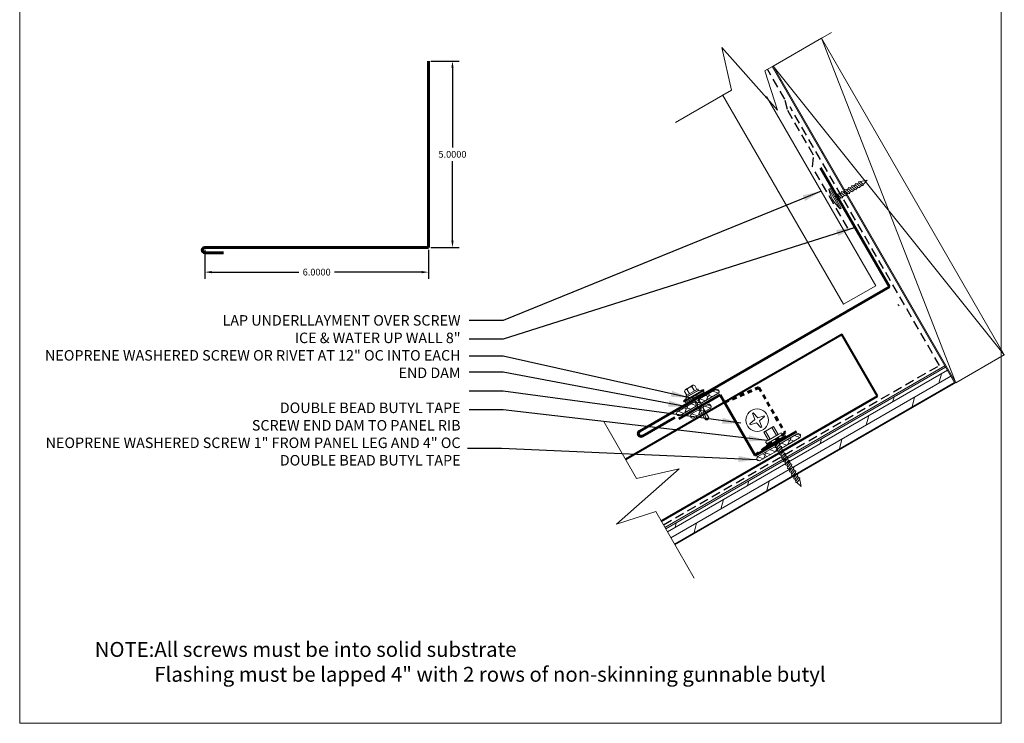
# Model space of a CAD drawing. Units: inches. Extents: x -299 to 3161, y -68 to 1892.
# Drawn here: x 237 to 264, y 89 to 108 of the extents above; entities that cross this region are included whole.
import ezdxf

# ---------------------------------------------------------------- set-up
doc = ezdxf.new("R2010")
doc.units = ezdxf.units.IN
doc.header["$MEASUREMENT"] = 0
doc.linetypes.add('DASHED2', pattern=[0.375, 0.25, -0.125])
doc.linetypes.add('HIDDEN2', pattern=[0.1875, 0.125, -0.0625])
for name, color, linetype, lineweight in [('ARROW', 214, 'Continuous', 25), ('Flashing', 150, 'Continuous', 40), ('Text', 32, 'Continuous', 40), ('Underlayment', 240, 'DASHED2', 0)]:
    doc.layers.add(name, color=color, linetype=linetype, lineweight=lineweight)
doc.layers.add('Viewport', color=2, linetype='Continuous', plot=False)
doc.styles.add('ZGF_SMALL', font='simplex.shx', dxfattribs={"width": 0.9})
doc.dimstyles.get("Standard").update_dxf_attribs({"dimtxt": 0.18, "dimasz": 0.18, "dimexe": 0.18, "dimexo": 0.0625, "dimgap": 0.09, "dimtad": 0, "dimtih": 1, "dimtoh": 1, "dimdec": 4, "dimzin": 0, "dimdsep": 46, "dimtxsty": 'Standard', "dimcen": 0.09, "dimadec": 0, "dimazin": 0, "dimtfac": 1, "dimtdec": 4, "dimtofl": 0, "dimtmove": 0, "dimatfit": 3, "dimfxl": 1, "dimtolj": 1, "dimtzin": 0, "dimarcsym": 0})
pattern_1 = [(70, (257.2299, -490.33683), (-0.05109596, 0.56132807), [0.12, -0.1, 0.14, -0.06, 0.18, -0.08]), (70, (257.26156, -490.22064), (-0.05109596, 0.56132807), [0.1, -0.38, 0.08, -0.12]), (70, (257.36713, -490.00367), (-0.05109596, 0.56132807), [0.06, -0.62]), (160, (257.22991, -490.33683), (-0.283669653, -0.07766291), [0.23, -0.73]), (160, (257.27095, -490.22406), (-0.283669653, -0.07766291), [0.225, -0.735]), (160, (257.30515, -490.1301), (-0.283669653, -0.07766291), [0.21, -0.75]), (160, (257.36713, -490.00367), (-0.283669653, -0.07766291), [0.23, -0.73]), (160, (257.38765, -489.94729), (-0.283669653, -0.07766291), [0.23, -0.73]), (160, (257.43512, -489.77301), (-0.283669653, -0.07766291), [0.22, -0.74])]

# ---------------------------------------------------------------- blocks, each defined once
blk = doc.blocks.new('page')
at = {"layer": 'Viewport', "lineweight": 0}
for p, q in [((347.872, 312.104), (374.194, 312.104)), ((347.872, 278.04), (347.872, 312.104)), ((374.194, 312.104), (374.194, 278.04)), ((374.194, 278.04), (347.872, 278.04))]:
    blk.add_line(p, q, dxfattribs=at)
blk = doc.blocks.new('screw11')
at = {"linetype": 'Continuous', "lineweight": 0, "ltscale": 0.75}
for p, q in [((140.577, 123.803), (140.577, 123.9)), ((140.685, 123.9), (140.685, 123.769)), ((140.552, 123.677), (140.576, 123.695)), ((140.576, 123.643), (140.552, 123.677)), ((140.553, 123.785), (140.577, 123.803)), ((140.577, 123.751), (140.553, 123.785)), ((140.576, 123.695), (140.577, 123.751)), ((140.684, 123.661), (140.576, 123.695)), ((140.576, 123.643), (140.684, 123.609)), ((140.576, 123.587), (140.576, 123.643)), ((140.685, 123.769), (140.577, 123.803)), ((140.684, 123.717), (140.577, 123.751)), ((140.707, 123.736), (140.684, 123.717)), ((140.684, 123.717), (140.684, 123.661)), ((140.684, 123.661), (140.706, 123.628)), ((140.706, 123.628), (140.684, 123.609)), ((140.684, 123.609), (140.684, 123.553)), ((140.685, 123.769), (140.707, 123.736)), ((140.552, 123.569), (140.576, 123.587)), ((140.576, 123.535), (140.552, 123.569)), ((140.552, 123.461), (140.576, 123.479)), ((140.576, 123.427), (140.552, 123.461)), ((140.552, 123.353), (140.576, 123.371)), ((140.576, 123.319), (140.552, 123.353)), ((140.576, 123.587), (140.684, 123.553)), ((140.576, 123.535), (140.684, 123.501)), ((140.576, 123.479), (140.576, 123.535)), ((140.576, 123.479), (140.684, 123.445)), ((140.576, 123.427), (140.684, 123.393)), ((140.576, 123.371), (140.576, 123.427)), ((140.576, 123.371), (140.684, 123.337)), ((140.684, 123.553), (140.706, 123.52)), ((140.706, 123.52), (140.684, 123.501)), ((140.684, 123.501), (140.684, 123.445)), ((140.684, 123.445), (140.706, 123.412)), ((140.706, 123.412), (140.684, 123.393)), ((140.684, 123.393), (140.684, 123.337)), ((140.684, 123.337), (140.706, 123.304)), ((140.552, 123.245), (140.576, 123.263)), ((140.576, 123.211), (140.552, 123.245)), ((140.552, 123.137), (140.576, 123.155)), ((140.576, 123.103), (140.552, 123.137)), ((140.576, 123.319), (140.684, 123.285)), ((140.576, 123.263), (140.576, 123.319)), ((140.576, 123.263), (140.684, 123.229)), ((140.576, 123.211), (140.684, 123.177)), ((140.576, 123.155), (140.576, 123.211)), ((140.576, 123.155), (140.684, 123.121)), ((140.576, 123.103), (140.676, 123.072)), ((140.576, 123.095), (140.576, 123.103)), ((140.629, 122.922), (140.576, 123.095)), ((140.676, 123.072), (140.629, 122.922)), ((140.706, 123.088), (140.676, 123.072)), ((140.706, 123.304), (140.684, 123.285)), ((140.684, 123.285), (140.684, 123.229)), ((140.684, 123.229), (140.706, 123.196)), ((140.706, 123.196), (140.684, 123.177)), ((140.684, 123.177), (140.684, 123.121)), ((140.684, 123.121), (140.706, 123.088))]:
    blk.add_line(p, q, dxfattribs=at)
at = {"linetype": 'Continuous', "lineweight": 0}
blk.add_line((140.577, 123.9), (140.685, 123.9), dxfattribs=at)
blk.add_lwpolyline([(140.329, 123.9), (140.933, 123.9), (140.933, 123.937), (140.329, 123.937)], close=True, dxfattribs=at)
blk.add_arc((140.631, 123.015), 0.97, 71.8665, 108.1335, dxfattribs=at)
blk = doc.blocks.new('screw head')
at = {"lineweight": 0}
for p, q in [((149.356, 156.15), (149.181, 156.116)), ((149.181, 156.116), (149.181, 156.093)), ((149.181, 156.093), (149.355, 156.054)), ((149.356, 156.15), (149.39, 156.325)), ((149.39, 156.325), (149.412, 156.325)), ((149.412, 156.325), (149.451, 156.151)), ((149.45, 156.055), (149.625, 156.09)), ((149.625, 156.112), (149.451, 156.151)), ((149.625, 156.09), (149.625, 156.112)), ((149.394, 155.881), (149.355, 156.054)), ((149.416, 155.881), (149.394, 155.881)), ((149.45, 156.055), (149.416, 155.881))]:
    blk.add_line(p, q, dxfattribs=at)
blk.add_circle((149.403, 156.103), 0.302, dxfattribs=at)
blk = doc.blocks.new('screw12')
at = {"linetype": 'Continuous', "lineweight": 0}
blk.add_hatch(color=256, dxfattribs=at).paths.add_polyline_path([(130.677, 127.018), (130.682, 126.987), (130.121, 126.987), (130.121, 127.02)], flags=0)
at = {"linetype": 'Continuous', "lineweight": 0, "ltscale": 0.75, "flags": 128}
for points in [[(130.41, 128.368), (130.356, 128.194)], [(130.456, 128.217), (130.41, 128.368)], [(130.356, 128.186), (130.332, 128.152)], [(130.332, 128.152), (130.356, 128.134)], [(130.456, 128.217), (130.356, 128.186)], [(130.356, 128.194), (130.356, 128.186)], [(130.464, 128.168), (130.356, 128.134)], [(130.356, 128.134), (130.356, 128.078)], [(130.464, 128.112), (130.356, 128.078)], [(130.486, 128.201), (130.456, 128.217)], [(130.464, 128.168), (130.486, 128.201)], [(130.464, 128.112), (130.464, 128.168)], [(130.486, 128.093), (130.464, 128.112)], [(130.464, 128.06), (130.486, 128.093)], [(130.356, 128.078), (130.332, 128.044)], [(130.332, 128.044), (130.356, 128.026)], [(130.356, 127.97), (130.332, 127.936)], [(130.332, 127.936), (130.356, 127.918)], [(130.356, 127.862), (130.332, 127.828)], [(130.332, 127.828), (130.356, 127.81)], [(130.464, 128.06), (130.356, 128.026)], [(130.356, 128.026), (130.356, 127.97)], [(130.464, 128.004), (130.356, 127.97)], [(130.464, 127.952), (130.356, 127.918)], [(130.356, 127.918), (130.356, 127.862)], [(130.464, 127.896), (130.356, 127.862)], [(130.464, 127.844), (130.356, 127.81)], [(130.464, 128.004), (130.464, 128.06)], [(130.486, 127.985), (130.464, 128.004)], [(130.464, 127.952), (130.486, 127.985)], [(130.464, 127.896), (130.464, 127.952)], [(130.486, 127.877), (130.464, 127.896)], [(130.464, 127.844), (130.486, 127.877)], [(130.464, 127.788), (130.464, 127.844)], [(130.356, 127.754), (130.332, 127.72)], [(130.332, 127.72), (130.356, 127.702)], [(130.356, 127.646), (130.332, 127.612)], [(130.332, 127.612), (130.356, 127.594)], [(130.356, 127.81), (130.356, 127.754)], [(130.464, 127.788), (130.356, 127.754)], [(130.464, 127.736), (130.356, 127.702)], [(130.356, 127.702), (130.356, 127.646)], [(130.464, 127.68), (130.356, 127.646)], [(130.464, 127.628), (130.356, 127.594)], [(130.356, 127.594), (130.356, 127.538)], [(130.464, 127.572), (130.356, 127.538)], [(130.486, 127.769), (130.464, 127.788)], [(130.464, 127.736), (130.486, 127.769)], [(130.464, 127.68), (130.464, 127.736)], [(130.486, 127.661), (130.464, 127.68)], [(130.464, 127.628), (130.486, 127.661)], [(130.464, 127.572), (130.464, 127.628)], [(130.486, 127.553), (130.464, 127.572)], [(130.464, 127.52), (130.486, 127.553)], [(130.356, 127.538), (130.332, 127.504)], [(130.332, 127.504), (130.356, 127.486)], [(130.356, 127.43), (130.332, 127.396)], [(130.332, 127.396), (130.356, 127.378)], [(130.356, 127.322), (130.332, 127.288)], [(130.332, 127.288), (130.356, 127.27)], [(130.464, 127.52), (130.356, 127.486)], [(130.356, 127.486), (130.356, 127.43)], [(130.464, 127.464), (130.356, 127.43)], [(130.464, 127.412), (130.356, 127.378)], [(130.356, 127.378), (130.356, 127.322)], [(130.464, 127.356), (130.356, 127.322)], [(130.464, 127.304), (130.356, 127.27)], [(130.464, 127.464), (130.464, 127.52)], [(130.486, 127.445), (130.464, 127.464)], [(130.464, 127.412), (130.486, 127.445)], [(130.464, 127.356), (130.464, 127.412)], [(130.486, 127.337), (130.464, 127.356)], [(130.464, 127.304), (130.486, 127.337)], [(130.464, 127.248), (130.464, 127.304)], [(130.356, 127.214), (130.332, 127.18)], [(130.332, 127.18), (130.356, 127.162)], [(130.356, 127.106), (130.332, 127.072)], [(130.332, 127.072), (130.356, 127.054)], [(130.356, 127.27), (130.356, 127.214)], [(130.464, 127.248), (130.356, 127.214)], [(130.464, 127.196), (130.356, 127.162)], [(130.356, 127.162), (130.356, 127.106)], [(130.464, 127.14), (130.356, 127.106)], [(130.464, 127.088), (130.356, 127.054)], [(130.356, 127.054), (130.356, 127.02)], [(130.486, 127.229), (130.464, 127.248)], [(130.464, 127.196), (130.486, 127.229)], [(130.464, 127.14), (130.464, 127.196)], [(130.486, 127.121), (130.464, 127.14)], [(130.464, 127.088), (130.486, 127.121)], [(130.464, 127.02), (130.464, 127.088)]]:
    blk.add_lwpolyline(points, dxfattribs=at)
at = {"linetype": 'Continuous', "lineweight": 0, "ltscale": 2, "flags": 128}
for points in [[(130.71, 126.987), (130.71, 126.971), (130.099, 126.971), (130.099, 126.987), (130.71, 126.987)], [(130.682, 127.02), (130.682, 126.987), (130.121, 126.987), (130.121, 127.02), (130.682, 127.02)]]:
    blk.add_lwpolyline(points, close=True, dxfattribs=at)
for points in [[(130.099, 126.971), (130.243, 126.914)], [(130.71, 126.971), (130.551, 126.914)]]:
    blk.add_lwpolyline(points, dxfattribs=at)
at = {"linetype": 'Continuous', "lineweight": 0, "flags": 128}
for points in [[(130.639, 126.853), (130.162, 126.853), (130.162, 126.913), (130.639, 126.913), (130.639, 126.853)], [(130.552, 126.603), (130.249, 126.603), (130.249, 126.853), (130.552, 126.853), (130.552, 126.603)]]:
    blk.add_lwpolyline(points, close=True, dxfattribs=at)
for points in [[(130.301, 126.603), (130.301, 126.853)], [(130.501, 126.603), (130.501, 126.853)]]:
    blk.add_lwpolyline(points, dxfattribs=at)
blk = doc.blocks.new('SMALL NEO')
at = {"linetype": 'Continuous', "lineweight": 0}
blk.add_hatch(color=256, dxfattribs=at).paths.add_polyline_path([(141.628, 156.978), (141.628, 156.937), (142.198, 156.937), (142.198, 156.978)])
for p, q in [((141.757, 157.092), (141.757, 157.212)), ((141.835, 157.242), (141.796, 157.242)), ((141.796, 157.242), (142.03, 157.242)), ((141.991, 157.242), (141.835, 157.242)), ((141.835, 157.092), (141.835, 157.212)), ((142.03, 157.242), (141.991, 157.242)), ((141.991, 157.092), (141.991, 157.212)), ((142.069, 157.092), (142.069, 157.212)), ((141.788, 157.052), (141.6, 156.999)), ((141.6, 156.978), (141.6, 156.999)), ((142.225, 156.999), (141.6, 156.999)), ((142.225, 156.978), (141.6, 156.978)), ((141.743, 157.092), (142.083, 157.092)), ((142.083, 157.052), (141.743, 157.052)), ((141.788, 157.052), (142.038, 157.052)), ((141.967, 157.052), (141.859, 157.052)), ((142.225, 156.999), (142.038, 157.052)), ((141.863, 156.628), (141.863, 156.27)), ((141.895, 156.288), (141.933, 156.502)), ((141.963, 156.596), (141.963, 156.27)), ((141.913, 156.246), (141.863, 156.27)), ((141.913, 156.246), (141.895, 156.288)), ((141.913, 156.246), (141.963, 156.27)), ((141.913, 156.246), (141.914, 156.266)), ((141.914, 156.266), (141.963, 156.288))]:
    blk.add_line(p, q, dxfattribs=at)
blk.add_lwpolyline([(142.198, 156.978), (141.628, 156.978), (141.628, 156.937), (142.198, 156.937)], close=True, dxfattribs=at)
at = {"linetype": 'Continuous', "lineweight": 0, "ltscale": 0.75, "flags": 128}
for points in [[(141.839, 156.877), (141.863, 156.896)], [(141.863, 156.844), (141.839, 156.877)], [(141.863, 156.896), (141.863, 156.952)], [(141.971, 156.918), (141.863, 156.952)], [(141.971, 156.862), (141.863, 156.896)], [(141.971, 156.97), (141.993, 156.937)], [(141.993, 156.937), (141.971, 156.918)], [(141.971, 156.918), (141.971, 156.862)], [(141.839, 156.769), (141.863, 156.788)], [(141.863, 156.736), (141.839, 156.769)], [(141.839, 156.661), (141.863, 156.68)], [(141.863, 156.628), (141.839, 156.661)], [(141.863, 156.788), (141.863, 156.844)], [(141.971, 156.81), (141.863, 156.844)], [(141.971, 156.754), (141.863, 156.788)], [(141.863, 156.68), (141.863, 156.736)], [(141.971, 156.702), (141.863, 156.736)], [(141.971, 156.646), (141.863, 156.68)], [(141.863, 156.619), (141.863, 156.628)], [(141.971, 156.594), (141.863, 156.628)], [(141.963, 156.596), (141.863, 156.628)], [(141.971, 156.862), (141.993, 156.829)], [(141.993, 156.829), (141.971, 156.81)], [(141.971, 156.81), (141.971, 156.754)], [(141.971, 156.754), (141.993, 156.721)], [(141.993, 156.721), (141.971, 156.702)], [(141.971, 156.702), (141.971, 156.646)], [(141.971, 156.646), (141.993, 156.613)], [(141.993, 156.613), (141.971, 156.594)]]:
    blk.add_lwpolyline(points, dxfattribs=at)
at = {"linetype": 'Continuous', "lineweight": 0}
for centre, radius, start, end in [((141.796, 157.202), 0.0403, 14.2959, 165.7042), ((141.913, 157.127), 0.116, 47.531, 132.4691), ((142.03, 157.202), 0.0403, 14.2957, 165.7043), ((141.746, 157.072), 0.0202, 98.1997, 261.8003), ((142.08, 157.072), 0.0202, 278.1997, 81.8003), ((141.948, 156.495), 0.0165, 23.9369, 156.0631), ((141.916, 156.213), 0.0775, 105.332, 133.3562)]:
    blk.add_arc(centre, radius, start, end, dxfattribs=at)
blk = doc.blocks.new('*D109')
at = {"color": 0, "lineweight": -2, "transparency": 16777216}
for p, q in [((248.38, 107.175), (249.14, 107.175)), ((248.96, 106.995), (248.96, 104.855)), ((248.96, 102.355), (248.96, 104.495)), ((248.38, 102.175), (249.14, 102.175))]:
    blk.add_line(p, q, dxfattribs=at)
at = {"color": 0, "transparency": 16777216}
for points in [[(248.93, 106.995), (248.99, 106.995), (248.96, 107.175)], [(248.93, 102.355), (248.99, 102.355), (248.96, 102.175)]]:
    blk.add_solid(points, dxfattribs=at)
at = {"layer": 'Defpoints', "color": 0, "transparency": 16777216}
for p in [(248.318, 107.175), (248.318, 102.175), (248.96, 102.175)]:
    blk.add_point(p, dxfattribs=at)
at = {"color": 0, "lineweight": 0, "transparency": 16777216, "insert": (248.96, 104.675), "char_height": 0.18, "attachment_point": 5}
blk.add_mtext('\\A1;5.0000', dxfattribs=at)
blk = doc.blocks.new('*D110')
at = {"color": 0, "lineweight": -2, "transparency": 16777216}
for p, q in [((242.318, 102.113), (242.318, 101.336)), ((248.318, 102.113), (248.318, 101.336)), ((242.498, 101.516), (244.838, 101.516)), ((248.138, 101.516), (245.798, 101.516))]:
    blk.add_line(p, q, dxfattribs=at)
at = {"color": 0, "transparency": 16777216}
for points in [[(242.498, 101.546), (242.498, 101.486), (242.318, 101.516)], [(248.138, 101.546), (248.138, 101.486), (248.318, 101.516)]]:
    blk.add_solid(points, dxfattribs=at)
at = {"layer": 'Defpoints', "color": 0, "transparency": 16777216}
for p in [(242.318, 102.175), (248.318, 102.175), (242.318, 101.516)]:
    blk.add_point(p, dxfattribs=at)
at = {"color": 0, "lineweight": 0, "transparency": 16777216, "insert": (245.318, 101.516), "char_height": 0.18, "attachment_point": 5}
blk.add_mtext('\\A1;6.0000', dxfattribs=at)

msp = doc.modelspace()

# ---------------------------------------------------------------- hatches: boundary and pattern name
at = {"lineweight": 0}
h = msp.add_hatch(dxfattribs=at)
h.set_pattern_fill('AR-RSHKE', color=256, scale=0.02, angle=70, style=0)
h.set_pattern_definition([(70, (255.04306, -489.14867), (-0.05109596, 0.56132807), [0.12, -0.1, 0.14, -0.06, 0.18, -0.08]), (70, (255.0747, -489.03249), (-0.05109596, 0.56132807), [0.1, -0.38, 0.08, -0.12]), (70, (255.18028, -488.8155), (-0.05109596, 0.56132807), [0.06, -0.62]), (160, (255.04306, -489.14867), (-0.283669653, -0.07766291), [0.23, -0.73]), (160, (255.0841, -489.0359), (-0.283669653, -0.07766291), [0.225, -0.735]), (160, (255.1183, -488.94194), (-0.283669653, -0.07766291), [0.21, -0.75]), (160, (255.18028, -488.81551), (-0.283669653, -0.07766291), [0.23, -0.73]), (160, (255.2008, -488.75913), (-0.283669653, -0.07766291), [0.23, -0.73]), (160, (255.24827, -488.58485), (-0.283669653, -0.07766291), [0.22, -0.74])])
h.paths.add_polyline_path([(255.64747, 98.00817), (256.08049, 98.25817, 1), (256.01799, 98.36643), (255.58497, 98.11643, 1)])
h = msp.add_hatch(dxfattribs=at)
h.set_pattern_fill('AR-RSHKE', color=256, scale=0.02, angle=70, style=0)
h.set_pattern_definition([(70, (254.46233, -489.48412), (-0.05109596, 0.56132807), [0.12, -0.1, 0.14, -0.06, 0.18, -0.08]), (70, (254.49398, -489.36794), (-0.05109596, 0.56132807), [0.1, -0.38, 0.08, -0.12]), (70, (254.59955, -489.15096), (-0.05109596, 0.56132807), [0.06, -0.62]), (160, (254.46233, -489.48412), (-0.283669653, -0.07766291), [0.23, -0.73]), (160, (254.50337, -489.37136), (-0.283669653, -0.07766291), [0.225, -0.735]), (160, (254.53758, -489.27739), (-0.283669653, -0.07766291), [0.21, -0.75]), (160, (254.59955, -489.15096), (-0.283669653, -0.07766291), [0.23, -0.73]), (160, (254.62008, -489.09458), (-0.283669653, -0.07766291), [0.23, -0.73]), (160, (254.66754, -488.9203), (-0.283669653, -0.07766291), [0.22, -0.74])])
h.paths.add_polyline_path([(255.06675, 97.67272), (255.49976, 97.92272, 1), (255.43726, 98.03097), (255.00425, 97.78097, 1)])
h = msp.add_hatch(dxfattribs=at)
h.set_pattern_fill('AR-RSHKE', color=256, scale=0.02, angle=70, style=0)
h.set_pattern_definition([(70, (254.83025, -489.5496), (-0.05109596, 0.56132807), [0.12, -0.1, 0.14, -0.06, 0.18, -0.08]), (70, (254.8619, -489.43342), (-0.05109596, 0.56132807), [0.1, -0.38, 0.08, -0.12]), (70, (254.96747, -489.21645), (-0.05109596, 0.56132807), [0.06, -0.62]), (160, (254.83025, -489.5496), (-0.283669653, -0.07766291), [0.23, -0.73]), (160, (254.87129, -489.43684), (-0.283669653, -0.07766291), [0.225, -0.735]), (160, (254.9055, -489.34287), (-0.283669653, -0.07766291), [0.21, -0.75]), (160, (254.96747, -489.21645), (-0.283669653, -0.07766291), [0.23, -0.73]), (160, (254.98799, -489.16006), (-0.283669653, -0.07766291), [0.23, -0.73]), (160, (255.03546, -488.98579), (-0.283669653, -0.07766291), [0.22, -0.74])])
h.paths.add_polyline_path([(255.43466, 97.60724), (255.86767, 97.85724, 1), (255.80517, 97.96549), (255.37216, 97.71549, 1)])
h = msp.add_hatch(dxfattribs=at)
h.set_pattern_fill('AR-RSHKE', color=256, scale=0.02, angle=70, style=0)
h.set_pattern_definition(pattern_1)
h.paths.add_polyline_path([(257.83432, 96.82001), (258.26734, 97.07001, 1), (258.20484, 97.17827), (257.77182, 96.92827, 1)])
h = msp.add_hatch(dxfattribs=at)
h.set_pattern_fill('AR-RSHKE', color=256, scale=0.02, angle=70, style=0)
h.set_pattern_definition(pattern_1)
h.paths.add_polyline_path([(257.21543, 96.4627), (257.64845, 96.7127, 1), (257.58595, 96.82095), (257.15293, 96.57095, 1)])

# ---------------------------------------------------------------- linework, layer by layer
for p, q in [((257.33816, 106.91172), (259.12514, 107.94343)), ((258.85917, 107.78988), (257.56013, 107.03988)), ((258.85917, 107.78988), (263.76081, 99.29999)), ((258.85917, 107.78988), (262.46177, 98.54999)), ((256.44769, 106.39761), (256.18764, 107.54142)), ((256.18764, 107.54142), (257.67672, 105.85652)), ((263.76081, 99.29999), (257.56013, 107.03988)), ((257.67672, 105.85652), (257.33816, 106.91172)), ((254.94295, 105.52885), (256.44769, 106.39761)), ((259.44831, 100.65254), (256.20529, 106.26963)), ((257.38619, 106.22424), (260.31434, 101.15254)), ((260.31434, 101.15254), (259.44831, 100.65254)), ((262.46177, 98.54999), (263.76081, 99.29999)), ((255.58497, 98.11643), (256.01799, 98.36643)), ((255.64747, 98.00817), (256.08049, 98.25817)), ((255.00425, 97.78097), (255.43726, 98.03097)), ((255.06675, 97.67272), (255.49976, 97.92272)), ((255.37216, 97.71549), (255.80517, 97.96549)), ((255.43466, 97.60724), (255.86767, 97.85724)), ((253.02906, 97.48995), (253.89782, 95.98521)), ((257.77182, 96.92827), (258.20484, 97.17827)), ((257.83432, 96.82001), (258.26734, 97.07001)), ((257.15293, 96.57095), (257.58595, 96.82095)), ((257.21543, 96.4627), (257.64845, 96.7127)), ((255.04163, 96.24526), (253.35673, 94.75619)), ((253.89782, 95.98521), (255.04163, 96.24526)), ((253.35673, 94.75619), (254.41194, 95.09474)), ((254.41194, 95.09474), (255.44365, 93.30776))]:
    msp.add_line(p, q, dxfattribs=at)
at = {"linetype": 'Continuous', "lineweight": 0}
for p, q in [((262.4362, 98.53522), (257.53456, 107.02512)), ((262.46177, 98.54999), (257.56013, 107.03988)), ((262.46177, 98.54999), (257.56013, 107.03988)), ((257.78082, 106.65762), (257.74049, 106.66843)), ((258.90582, 104.70907), (258.86549, 104.71987)), ((260.03082, 102.76051), (259.99049, 102.77131)), ((260.93894, 100.61483), (260.90942, 100.64435)), ((262.16568, 99.00378), (254.65771, 94.66905)), ((254.67823, 94.63351), (262.1862, 98.96824)), ((262.23394, 98.88555), (254.72597, 94.55082)), ((262.86921, 98.78522), (254.92823, 94.20049)), ((262.07316, 98.79272), (262.00453, 98.53659)), ((262.32769, 98.72317), (254.81972, 94.38844)), ((262.42144, 98.56079), (254.91347, 94.22606)), ((260.80907, 98.17315), (260.77412, 98.04272)), ((261.35501, 98.16159), (261.28638, 97.90546)), ((260.1246, 97.66772), (260.05597, 97.41159)), ((260.63686, 97.53046), (260.62606, 97.49014)), ((258.86051, 97.04815), (258.82556, 96.91772)), ((259.40645, 97.03659), (259.33782, 96.78046)), ((258.6883, 96.40546), (258.6775, 96.36514)), ((256.91195, 95.92315), (256.87701, 95.79272)), ((257.4579, 95.91159), (257.38927, 95.65546)), ((256.22749, 95.41772), (256.15886, 95.16159)), ((256.73975, 95.28046), (256.72894, 95.24014)), ((254.9634, 94.79815), (254.92845, 94.66772)), ((255.50934, 94.78659), (255.44071, 94.53046))]:
    msp.add_line(p, q, dxfattribs=at)
at = {"color": 6, "lineweight": 40}
for p, q in [((259.40192, 99.84214), (253.60375, 96.49456)), ((260.35818, 98.18585), (259.40192, 99.84214)), ((254.56001, 94.83827), (260.35818, 98.18585)), ((260.35818, 98.18585), (257.76011, 96.68585))]:
    msp.add_line(p, q, dxfattribs=at)
at = {"lineweight": 0}
for centre, start, end in [((256.04924, 98.3123), 300, 120), ((255.46851, 97.97685), 300, 120), ((255.61622, 98.0623), 120, 300), ((255.0355, 97.72685), 120, 300), ((255.40341, 97.66136), 120, 300), ((255.83642, 97.91136), 300, 120), ((258.23609, 97.12414), 300, 120), ((257.80307, 96.87414), 120, 300), ((257.6172, 96.76682), 300, 120), ((257.18418, 96.51682), 120, 300)]:
    msp.add_arc(centre, 0.0625, start, end, dxfattribs=at)
at = {"layer": 'Flashing', "lineweight": 60}
for p, q in [((248.3175, 107.17532), (248.3175, 102.17532)), ((260.67954, 101.1181), (258.83346, 104.31561)), ((248.3175, 102.17532), (242.3175, 102.17532)), ((242.3175, 102.03532), (242.8175, 102.03532)), ((260.67954, 101.1181), (253.98121, 97.25082)), ((255.02978, 97.58451), (256.13846, 98.2263)), ((256.13846, 98.2263), (257.07596, 96.60251)), ((254.05621, 97.12091), (254.92224, 97.62091)), ((257.07596, 96.60251), (258.18463, 97.2443))]:
    msp.add_line(p, q, dxfattribs=at)
at = {"layer": 'Flashing', "linetype": 'HIDDEN2', "lineweight": 60}
for p, q in [((256.25464, 98.02506), (257.17831, 98.42029)), ((257.17831, 98.42029), (257.88007, 97.20481)), ((257.07596, 96.60251), (257.88007, 97.20481))]:
    msp.add_line(p, q, dxfattribs=at)
at = {"layer": 'Flashing', "lineweight": 60}
for centre, radius, start, end in [((242.3175, 102.10532), 0.07, 90, 270), ((254.01871, 97.18586), 0.075, 120, 300)]:
    msp.add_arc(centre, radius, start, end, dxfattribs=at)
at = {"layer": 'Underlayment', "lineweight": 30}
for p, q in [((257.87665, 106.15135), (257.41278, 106.9548)), ((257.9415, 105.87267), (257.87665, 106.15135)), ((262.01874, 99.01342), (258.01443, 105.94909)), ((258.64409, 104.65575), (257.9415, 105.87267)), ((258.6204, 104.33666), (258.64409, 104.65575)), ((259.56361, 102.69293), (258.62494, 104.31875)), ((254.6168, 94.7399), (262.01874, 99.01342))]:
    msp.add_line(p, q, dxfattribs=at)

# ---------------------------------------------------------------- block references
at = {"lineweight": 0}
msp.add_blockref('page', (-110.51999, -188.62122), dxfattribs=at)
at = {"linetype": 'Continuous', "lineweight": 0, "xscale": -1, "rotation": 120}
msp.add_blockref('screw11', (296.22292, 287.23349), dxfattribs=at)
at = {"lineweight": 0}
for name, p, rotation in [('SMALL NEO', (211.02772, -108.70967), 29.99999999999998), ('screw head', (205.79625, -112.34573), 30)]:
    msp.add_blockref(name, p, dxfattribs=dict(at, rotation=rotation))
at = {"linetype": 'Continuous', "lineweight": 0, "rotation": 209.9999999999991}
msp.add_blockref('screw12', (307.06897, 272.1457), dxfattribs=at)

# ---------------------------------------------------------------- texts
at = {"lineweight": 0, "insert": (249.17672, 100.36255), "char_height": 0.28125, "width": 11.350457, "attachment_point": 3, "style": 'ZGF_SMALL'}
msp.add_mtext('{\\FARSIMP.SHX|c2;LAP UNDERLLAYMENT OVER SCREW\\PICE & WATER UP WALL 8"\\PNEOPRENE WASHERED SCREW OR RIVET AT 12" OC INTO EACH END DAM\\P\\PDOUBLE BEAD BUTYL TAPE\\PSCREW END DAM TO PANEL RIB\\PNEOPRENE WASHERED SCREW 1" FROM PANEL LEG AND 4" OC\\PDOUBLE BEAD BUTYL TAPE\\P }', dxfattribs=at)
at = {"layer": 'Text', "lineweight": 30, "insert": (239.36506, 91.59954), "char_height": 0.4, "width": 31.8569, "attachment_point": 1, "style": 'ZGF_SMALL'}
msp.add_mtext('{\\Farsimp.shx|c2;NOTE:All screws must be into solid substrate\\P^IFlashing must be lapped 4" with 2 rows of non-skinning gunnable butyl }', dxfattribs=at)

# ---------------------------------------------------------------- dimensions: what is measured, and where the dimension line sits
at = {"lineweight": 0}
dim = msp.add_linear_dim(base=(248.95958, 102.17532), p1=(248.3175, 107.17532), p2=(248.3175, 102.17532), angle=90, dimstyle='Standard', dxfattribs=at)
dim.commit()
dim.dimension.update_dxf_attribs({"geometry": '*D109', "text_midpoint": (248.95958, 104.67532)})
dim = msp.add_linear_dim(base=(242.3175, 101.51637), p1=(248.3175, 102.17532), p2=(242.3175, 102.17532), dimstyle='Standard', dxfattribs=at)
dim.commit()
dim.dimension.update_dxf_attribs({"geometry": '*D110', "text_midpoint": (245.3175, 101.51637)})

# ---------------------------------------------------------------- leaders
at = {"layer": 'ARROW', "lineweight": 0}
for points in [[(258.85026, 103.68839), (250.3172, 100.21489), (249.4095, 100.21489)], [(259.7565, 102.71685), (250.3172, 99.72043), (249.4095, 99.72043)], [(255.32087, 98.14619), (250.3172, 99.26104), (249.4095, 99.26104)], [(255.24834, 97.9014), (250.3172, 98.83045), (249.4095, 98.83045)], [(256.69239, 97.46405), (250.3172, 98.32659), (249.4095, 98.32659)], [(257.40103, 97.00065), (250.3172, 97.82587), (249.4095, 97.82587)], [(257.13006, 96.48557), (250.27157, 96.78987), (249.36388, 96.78987)]]:
    msp.add_leader(points, dimstyle='Standard', override={"dimasz": 0.5}, dxfattribs=at)

doc.saveas('drawing.dxf')
